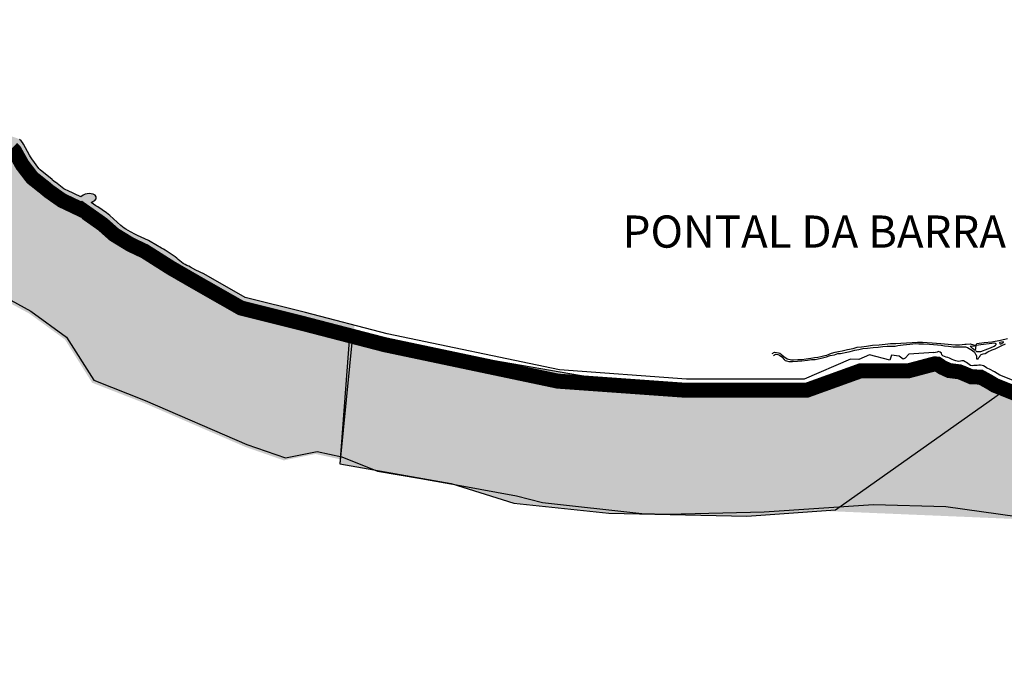
# Model space of a CAD drawing. Units: millimetres. Extents: x -47627 to 1932594, y -18725 to 20311.
# Drawn here: x 23830 to 26194, y 779 to 2336 of the extents above; entities that cross this region are included whole.
import ezdxf

# ---------------------------------------------------------------- set-up
doc = ezdxf.new("R2010")
doc.units = ezdxf.units.MM
doc.linetypes.add('DASHDOTX2', pattern=[2, 1, -0.5, 0, -0.5])
for name, color, linetype in [('AGUAS', 141, 'Continuous'), ('LIMITEURB', 7, 'DASHDOTX2'), ('LOCALIDADES', 250, 'Continuous'), ('RESERVATORIO', 141, 'Continuous'), ('RUAS', 253, 'Continuous')]:
    doc.layers.add(name, color=color, linetype=linetype)
doc.styles.add('SANSSERIFBOLD', font='sasb____.pfb')

msp = doc.modelspace()

# ---------------------------------------------------------------- hatches: boundary and pattern name
at = {"layer": 'RESERVATORIO', "lineweight": 0}
h = msp.add_hatch(color=104, dxfattribs=at)
h.set_gradient(color1=(180, 235, 249), rotation=180, centered=1, one_color=1, tint=1, name='SPHERICAL')
edge = h.paths.add_edge_path()
edge.add_arc((34029.03628663433, 11512.46884843243), 4.000000000093772, -85.46017463786598, 85.67896699920527, ccw=False)
edge.add_line((34029.35289470514, 11508.48139820342), (33102.76585856529, 11434.90933560209))
edge.add_line((33102.76585856529, 11434.90933560209), (32860.18054314156, 11453.00870640205))
edge.add_line((32860.18054314156, 11453.00870640205), (32743.46575014678, 11306.00051639044))
edge.add_line((32743.46575014678, 11306.00051639044), (32622.94760924514, 11162.16650287622))
edge.add_line((32622.94760924514, 11162.16650287622), (32601.42227978073, 11044.70377783385))
edge.add_line((32601.42227978073, 11044.70377783385), (32433.94426679117, 11002.44561511372))
edge.add_line((32433.94426679117, 11002.44561511372), (32326.41215777002, 10800.02962748056))
edge.add_line((32326.41215777002, 10800.02962748056), (32227.0308585653, 10733.91433560197))
edge.add_line((32227.0308585653, 10733.91433560197), (32131.58085856528, 10662.01433560253))
edge.add_line((32131.58085856528, 10662.01433560253), (32010.45585856529, 10566.28433560209))
edge.add_line((32010.45585856529, 10566.28433560209), (31910.35585856531, 10496.89933560231))
edge.add_line((31910.35585856531, 10496.89933560231), (31745.00585856527, 10389.46933560168))
edge.add_line((31745.00585856527, 10389.46933560168), (31668.71585856529, 10343.57933560201))
edge.add_line((31668.71585856529, 10343.57933560201), (31603.6558585653, 10302.36933560205))
edge.add_line((31603.6558585653, 10302.36933560205), (31478.67585856531, 10222.5993356025))
edge.add_line((31478.67585856531, 10222.5993356025), (31368.83085856534, 10153.37933560183))
edge.add_line((31368.83085856534, 10153.37933560183), (31232.99585856532, 10059.7093356019))
edge.add_line((31232.99585856532, 10059.7093356019), (31141.30585856527, 9972.96815913172))
edge.add_line((31141.30585856527, 9972.96815913172), (30643.39585856529, 9712.949335602128))
edge.add_line((30643.39585856529, 9712.949335602128), (30376.35585856531, 9558.949335602128))
edge.add_line((30376.35585856531, 9558.949335602128), (30182.70585856529, 9431.109335602276))
edge.add_line((30182.70585856529, 9431.109335602276), (30010.2158585653, 9316.06933560224))
edge.add_line((30010.2158585653, 9316.06933560224), (29756.50085856527, 9157.87933560183))
edge.add_line((29756.50085856527, 9157.87933560183), (29580.9058585653, 9065.259335602648))
edge.add_line((29580.9058585653, 9065.259335602648), (29371.94085856533, 8955.399335602313))
edge.add_line((29371.94085856533, 8955.399335602313), (29232.85585856531, 8872.68933560235))
edge.add_line((29232.85585856531, 8872.68933560235), (29065.43585856533, 8768.089335602723))
edge.add_line((29065.43585856533, 8768.089335602723), (29000.62585856527, 8728.374335601939))
edge.add_line((29000.62585856527, 8728.374335601939), (28862.31085856532, 8638.09433560168))
edge.add_line((28862.31085856532, 8638.09433560168), (28798.38585856528, 8597.99933560194))
edge.add_line((28798.38585856528, 8597.99933560194), (28732.4058585653, 8524.844335601678))
edge.add_line((28732.4058585653, 8524.844335601678), (28678.24633276305, 8490.09197321815))
edge.add_line((28678.24633276305, 8490.09197321815), (28542.30585856532, 8332.90933560209))
edge.add_line((28542.30585856532, 8332.90933560209), (28380.14040972973, 8092.783734340235))
edge.add_line((28380.14040972973, 8092.783734340235), (28228.47065154801, 7911.047435713946))
edge.add_line((28228.47065154801, 7911.047435713946), (28013.98989674932, 7653.205895243227))
edge.add_line((28013.98989674932, 7653.205895243227), (27839.99580689287, 7476.670821183376))
edge.add_line((27839.99580689287, 7476.670821183376), (27747.7583381593, 7378.719970201156))
edge.add_line((27747.7583381593, 7378.719970201156), (27639.8665170921, 7345.223760146662))
edge.add_line((27639.8665170921, 7345.223760146662), (27571.23641887238, 7294.484241805985))
edge.add_line((27571.23641887238, 7294.484241805985), (27434.83262213768, 7131.403402014651))
edge.add_line((27434.83262213768, 7131.403402014651), (27366.37618798117, 7037.367784977907))
edge.add_line((27366.37618798117, 7037.367784977907), (27301.94983738294, 6950.449064376779))
edge.add_line((27301.94983738294, 6950.449064376779), (27256.97366222995, 6884.681570468486))
edge.add_line((27256.97366222995, 6884.681570468486), (27204.13733869029, 6811.852163027054))
edge.add_line((27204.13733869029, 6811.852163027054), (27138.47809090948, 6719.809733773596))
edge.add_line((27138.47809090948, 6719.809733773596), (27055.6388230123, 6611.718032120741))
edge.add_line((27055.6388230123, 6611.718032120741), (26985.00871035788, 6525.336126825786))
edge.add_line((26985.00871035788, 6525.336126825786), (26932.94545048656, 6465.075937558911))
edge.add_line((26932.94545048656, 6465.075937558911), (26841.32491178729, 6375.747704202324))
edge.add_line((26841.32491178729, 6375.747704202324), (26751.07485170558, 6277.72805797869))
edge.add_line((26751.07485170558, 6277.72805797869), (26614.60199086589, 6158.54966143427))
edge.add_line((26614.60199086589, 6158.54966143427), (26516.76897701837, 6074.454370426028))
edge.add_line((26516.76897701837, 6074.454370426028), (26406.89063581283, 5968.114259543843))
edge.add_line((26406.89063581283, 5968.114259543843), (26203.16755288339, 5734.161329364418))
edge.add_line((26203.16755288339, 5734.161329364418), (26059.63098024874, 5537.264598012916))
edge.add_line((26059.63098024874, 5537.264598012916), (25961.99918135506, 5406.465303968652))
edge.add_line((25961.99918135506, 5406.465303968652), (25873.20110104303, 5210.155167412027))
edge.add_line((25873.20110104303, 5210.155167412027), (25806.11597368383, 4988.883113052711))
edge.add_line((25806.11597368383, 4988.883113052711), (25793.08696779841, 4866.235091633178))
edge.add_line((25793.08696779841, 4866.235091633178), (25778.12947834638, 4756.130580222248))
edge.add_line((25778.12947834638, 4756.130580222248), (25769.27828750207, 4655.505469028852))
edge.add_line((25769.27828750207, 4655.505469028852), (25760.62311011343, 4561.612267326578))
edge.add_line((25760.62311011343, 4561.612267326578), (25760.38002073189, 4187.355399269625))
edge.add_line((25760.38002073189, 4187.355399269625), (25770.54057794606, 4018.863079815186))
edge.add_line((25770.54057794606, 4018.863079815186), (25793.79372233275, 3823.295374901049))
edge.add_line((25793.79372233275, 3823.295374901049), (25815.01101192163, 3685.912214119934))
edge.add_line((25815.01101192163, 3685.912214119934), (25867.08957668691, 3425.188581011273))
edge.add_line((25867.08957668691, 3425.188581011273), (25934.62463742221, 3174.688268503189))
edge.add_line((25934.62463742221, 3174.688268503189), (26036.94985065045, 2869.340055819615))
edge.add_line((26036.94985065045, 2869.340055819615), (26138.85282203206, 2598.886055015974))
edge.add_line((26138.85282203206, 2598.886055015974), (26232.48411845486, 2387.539983103998))
edge.add_line((26232.48411845486, 2387.539983103998), (26368.84154770133, 2120.696966962904))
edge.add_line((26368.84154770133, 2120.696966962904), (26485.10931407585, 1904.575676755063))
edge.add_line((26485.10931407585, 1904.575676755063), (26495.3893132442, 1877.333634028226))
edge.add_line((26495.3893132442, 1877.333634028226), (26494.87678011984, 1817.830392656862))
edge.add_line((26494.87678011984, 1817.830392656862), (26491.71999851865, 1765.578565333984))
edge.add_line((26491.71999851865, 1765.578565333984), (26479.98167824413, 1715.273494139328))
edge.add_line((26479.98167824413, 1715.273494139328), (26458.35440540937, 1692.111254022471))
edge.add_line((26458.35440540937, 1692.111254022471), (26420.56801508047, 1657.522184146582))
edge.add_line((26420.56801508047, 1657.522184146582), (26386.80113566714, 1629.028904707185))
edge.add_line((26386.80113566714, 1629.028904707185), (26369.6812131161, 1607.834557461567))
edge.add_line((26369.6812131161, 1607.834557461567), (26351.98899268551, 1585.262330655954))
edge.add_line((26351.98899268551, 1585.262330655954), (26340.29764186352, 1565.585944413222))
edge.add_line((26340.29764186352, 1565.585944413222), (26330.64958133124, 1543.191210911624))
edge.add_line((26330.64958133124, 1543.191210911624), (26303.75173830002, 1469.545482132598))
edge.add_line((26303.75173830002, 1469.545482132598), (26288.49862382602, 1456.480219353936))
edge.add_line((26288.49862382602, 1456.480219353936), (26246.81023376802, 1437.545840346269))
edge.add_line((26246.81023376802, 1437.545840346269), (26194.25373493368, 1442.112892087563))
edge.add_line((26194.25373493368, 1442.112892087563), (25745.25353837287, 1157.684798958726))
edge.add_line((25745.25353837287, 1157.684798958726), (26221.64460523165, 1137.641489855959))
edge.add_line((26221.64460523165, 1137.641489855959), (26542.53355728684, 1127.927366866744))
edge.add_line((26542.53355728684, 1127.927366866744), (26689.28781930759, 1016.248000761508))
edge.add_line((26689.28781930759, 1016.248000761508), (26799.24243836518, 779.2611432746197))
edge.add_line((26799.24243836518, 779.2611432746197), (27299.01585667517, 843.6841357015218))
edge.add_line((27299.01585667517, 843.6841357015218), (27708.76810526784, 856.8869864922162))
edge.add_line((27708.76810526784, 856.8869864922162), (27920.2725282305, 922.8858345542247))
edge.add_line((27920.2725282305, 922.8858345542247), (27920.2725282305, 962.4789810348448))
edge.add_line((27920.2725282305, 962.4789810348448), (28052.45883775438, 988.8846826162334))
edge.add_line((28052.45883775438, 988.8846826162334), (28065.6837964424, 1147.272674430176))
edge.add_line((28065.6837964424, 1147.272674430176), (28197.87010595883, 1398.065215889379))
edge.add_line((28197.87010595883, 1398.065215889379), (28356.47469419177, 1490.45435963945))
edge.add_line((28356.47469419177, 1490.45435963945), (28343.28137417074, 1820.433194058031))
edge.add_line((28343.28137417074, 1820.433194058031), (28409.37452892895, 2005.226887455225))
edge.add_line((28409.37452892895, 2005.226887455225), (28528.33587976481, 2124.021732788548))
edge.add_line((28528.33587976481, 2124.021732788548), (28911.66984964843, 2229.613727331176))
edge.add_line((28911.66984964843, 2229.613727331176), (28898.44489096786, 2572.810818433776))
edge.add_line((28898.44489096786, 2572.810818433776), (28660.52218928869, 2836.790804788485))
edge.add_line((28660.52218928869, 2836.790804788485), (28581.20407584246, 3034.787348976374))
edge.add_line((28581.20407584246, 3034.787348976374), (28753.03362276341, 3430.765031456962))
edge.add_line((28753.03362276341, 3430.765031456962), (29295.00381953205, 3945.537559270873))
edge.add_line((29295.00381953205, 3945.537559270873), (29295.00381953205, 4235.923247208833))
edge.add_line((29295.00381953205, 4235.923247208833), (29308.22877822008, 4407.514089815332))
edge.add_line((29308.22877822008, 4407.514089815332), (29770.84922289039, 4447.122642187416))
edge.add_line((29770.84922289039, 4447.122642187416), (29362.23596595164, 4920.961710780874))
edge.add_line((29362.23596595164, 4920.961710780874), (29481.1973167875, 5026.553705323502))
edge.add_line((29481.1973167875, 5026.553705323502), (29890.98120403971, 5462.124534284711))
edge.add_line((29890.98120403971, 5462.124534284711), (30076.03570964123, 6201.299307867899))
edge.add_line((30076.03570964123, 6201.299307867899), (30522.67863245989, 6401.129153391361))
edge.add_line((30522.67863245989, 6401.129153391361), (31280.74085748132, 6425.547494702056))
edge.add_line((31280.74085748132, 6425.547494702056), (31403.02426732267, 6694.149249129011))
edge.add_line((31403.02426732267, 6694.149249129011), (31892.09462936159, 6694.149249129011))
edge.add_line((31892.09462936159, 6694.149249129011), (32747.98358225758, 6620.894225195065))
edge.add_line((32747.98358225758, 6620.894225195065), (33188.17221901502, 7182.53148125486))
edge.add_line((33188.17221901502, 7182.53148125486), (34019.60448994423, 7036.021433385103))
edge.add_line((34019.60448994423, 7036.021433385103), (34264.13967095997, 7622.06162486413))
edge.add_line((34264.13967095997, 7622.06162486413), (34533.16317260946, 7866.260443873717))
edge.add_line((34533.16317260946, 7866.260443873717), (34528.68689636212, 11480.23658156396))
edge.add_line((34528.68689636212, 11480.23658156396), (34029.33766576857, 11516.45747860057))
at = {"layer": 'RESERVATORIO', "true_color": 0xccf2ff}
h = msp.add_hatch(color=254, dxfattribs=at)
h.paths.add_polyline_path([(24630.07618398866, 1596.686192011475), (24512.60369371902, 1627.142022908679), (24367.52114982391, 1663.412658906556), (24267.86586780957, 1720.160332912594), (24248.87086781347, 1729.305332908421), (24236.55086782092, 1735.945332909949), (24232.09086777346, 1738.19533291088), (24224.1875484169, 1742.067783404156), (24216.91506596142, 1746.513024448432), (24210.87086781091, 1751.265332913972), (24207.01086781966, 1754.445332918331), (24203.07086783467, 1757.515332893483), (24199.23086781567, 1760.725332910209), (24175.4008678259, 1776.695332906223), (24171.09086782346, 1779.235332917437), (24166.82086778298, 1781.845332920566), (24139.61086779699, 1797.795332908645), (24135.16086780781, 1800.075332904249), (24105.61663168692, 1813.861887882478), (24092.37086782133, 1821.195332906223), (24078.58901062486, 1828.828923420995), (24071.53378741839, 1833.933072560481), (24042.22086776374, 1860.085332948729), (24038.4608678217, 1863.375332903131), (24034.58086782246, 1866.535332904212), (24013.49086799752, 1880.885333093829), (24009.3608677758, 1883.705332918107), (23997.64086782059, 1891.435332906447), (24002.16086782195, 1893.565332906335), (24006.48086782202, 1896.085332905888), (24009.66086782119, 1899.945332906223), (24010.03086782142, 1904.935332907378), (24007.37086782255, 1909.165332905963), (24002.80086781736, 1911.185332907378), (23997.91086781863, 1912.205332906931), (23992.93086781649, 1912.655332907117), (23987.93086781335, 1912.345332907527), (23983.08086782409, 1911.145332904547), (23978.46086782054, 1909.235332906261), (23972.96086782107, 1904.765332907453), (23941.30086779181, 1919.805332923322), (23936.84086781461, 1922.055332938224), (23932.34086782217, 1924.235332908123), (23908.9452577483, 1942.90537806788), (23904.56086782884, 1946.775332891396), (23875.73086780717, 1969.605332875639), (23871.84086782148, 1972.755332907676), (23853.91787315748, 1998.268989977441), (23850.11086785013, 2005.115332775764), (23844.15784581646, 2015.883541638977), (23808.99707915768, 1654.650059334017), (23853.33617940563, 1630.646326120026), (23938.88938450261, 1568.256622578032), (24004.09631041979, 1464.645073913052), (24127.73802613438, 1416.410122712157), (24371.85935895954, 1310.577758121319), (24463.98055576481, 1278.367889292552), (24540.3615859421, 1293.722334845937), (24597.69456482452, 1281.332540016636)])
h.paths.add_polyline_path([(23844.15784582013, 2015.883541677162), (23835.67086782074, 2031.235332909055), (23832.95086782158, 2035.435332907379), (23829.78086782066, 2039.29533290492), (23825.78086782486, 2042.305332894452), (23821.62086782377, 2045.065332907267), (23813.98086781759, 2047.705332897618), (23806.24086781719, 2050.155332906186), (23801.32086782204, 2051.055332906559), (23796.3408678213, 2051.515332900002), (23791.36086791544, 2051.915332906894), (23786.37086765963, 2052.305332927048), (23781.39086782135, 2052.685332904585), (23776.40086793073, 2053.065332897953), (23767.28003079258, 2053.650236286237), (23762.26086782134, 2056.845332907528), (23758.04086773674, 2059.535332999207), (23753.81086780195, 2062.205332908794), (23749.48086777108, 2064.705332888305), (23745.13086780085, 2067.165332912482), (23740.72086781345, 2069.515332904659), (23734.37163261383, 2072.187245321475), (23726.96086782019, 2075.495332906037), (23706.86086781661, 2093.425332918778), (23703.22086781531, 2096.855332928724), (23699.51086778077, 2100.20533294139), (23695.87086781731, 2103.635332907565), (23668.45086782525, 2116.765332904659), (23663.71086783282, 2118.355332905441), (23656.35123839235, 2120.286475337125), (23646.84627152851, 2123.589048568174), (23640.17086780421, 2126.655332907118), (23635.58086773753, 2128.625332911513), (23630.9708678202, 2130.565332907266), (23626.90086779883, 2133.465332934648), (23622.85086783813, 2136.405332910843), (23618.67086782708, 2139.135332896389), (23614.64086777263, 2142.09533290194), (23588.09086782526, 2161.125332901269), (23583.93086781015, 2163.905332889422), (23579.70086751599, 2166.57533281298), (23575.47086782911, 2169.235332910917), (23571.10086781532, 2171.675332904808), (23565.40749579476, 2174.433455353617), (23537.36086780764, 2191.385332924328), (23533.01086782222, 2193.845332914978), (23528.51086782321, 2196.015332907453), (23523.76086777315, 2197.585332907751), (23495.60255065997, 2206.378631950371), (23485.16562299826, 2210.198103352464), (23457.77955076663, 2223.050290154308), (23450.64086785948, 2227.045332893744), (23446.21086782106, 2229.37533289475), (23423.22086778009, 2242.765332876719), (23417.41018481547, 2246.064732243322), (23410.5308678273, 2250.745332899518), (23386.83086785045, 2264.825332838125), (23379.37008775666, 2269.187552378527), (23374.03086785198, 2272.645332890578), (23349.01218616124, 2288.512702766821), (23342.70086781122, 2292.575332880966), (23320.73086782394, 2307.105332902647), (23316.45086782292, 2309.69533290343), (23312.09086782532, 2312.145332908272), (23298.71899728396, 2322.141043225318), (23264.14939861838, 1965.338171539842), (23297.15407733555, 1932.366856906577), (23352.99646739371, 1885.914374461412), (23384.05646740092, 1869.244374465212), (23437.29788506654, 1846.559158291682), (23521.69962896343, 1782.492825983107), (23719.46334763506, 1703.120682171561), (23808.99707915774, 1654.650059334948)])
at = {"layer": 'RESERVATORIO'}
h = msp.add_hatch(color=256, dxfattribs=at)
h.paths.add_polyline_path([(24633.93607017153, 1602.725102145239), (24516.4635799019, 1633.180933042444), (24371.38103600679, 1669.45156904032), (24271.72575399245, 1726.199243046358), (24252.73075399635, 1735.344243042186), (24240.4107540038, 1741.984243043713), (24235.95075395633, 1744.234243044644), (24228.04743459978, 1748.10669353792), (24220.77495214431, 1752.551934582196), (24214.73075399379, 1757.304243047736), (24210.87075400254, 1760.484243052095), (24206.93075401755, 1763.554243027247), (24203.09075399855, 1766.764243043974), (24179.26075400878, 1782.734243039987), (24174.95075400633, 1785.274243051201), (24170.68075396586, 1787.88424305433), (24143.47075397987, 1803.834243042409), (24139.02075399068, 1806.114243038013), (24109.4765178698, 1819.900798016242), (24096.23075400421, 1827.234243039988), (24082.44889680774, 1834.867833554759), (24075.39367360127, 1839.971982694245), (24046.08075394662, 1866.124243082493), (24042.32075400459, 1869.414243036895), (24038.44075400534, 1872.574243037976), (24017.3507541804, 1886.924243227593), (24013.22075395868, 1889.744243051871), (24001.50075400347, 1897.474243040211), (24006.02075400483, 1899.604243040099), (24010.34075400489, 1902.124243039652), (24013.52075400407, 1905.984243039987), (24013.8907540043, 1910.974243041142), (24011.23075400543, 1915.204243039727), (24006.66075400025, 1917.224243041142), (24001.77075400151, 1918.244243040695), (23996.79075399938, 1918.694243040881), (23991.79075399623, 1918.384243041291), (23986.94075400697, 1917.184243038311), (23982.32075400342, 1915.274243040025), (23976.82075400394, 1910.804243041217), (23945.16075397469, 1925.844243057087), (23940.70075399749, 1928.094243071988), (23936.20075400506, 1930.274243041887), (23912.80514393118, 1948.944288201644), (23908.42075401172, 1952.814243025161), (23879.59075399005, 1975.644243009403), (23875.70075400436, 1978.79424304144), (23857.77775934036, 2004.307900111205), (23853.97075403302, 2011.154242909528), (23848.01773199934, 2021.922451772741), (23812.85696534056, 1660.688969467781), (23857.19606558851, 1636.68523625379), (23942.74927068548, 1574.295532711796), (24007.95619660267, 1470.683984046816), (24131.59791231726, 1422.449032845921), (24375.71924514242, 1316.616668255083), (24467.84044194769, 1284.406799426317), (24544.22147212498, 1299.761244979701), (24601.5544510074, 1287.3714501504)])
h.paths.add_polyline_path([(23848.01773200301, 2021.922451810926), (23839.53075400361, 2037.274243042819), (23836.81075400446, 2041.474243041143), (23833.64075400355, 2045.334243038684), (23829.64075400773, 2048.344243028216), (23825.48075400666, 2051.104243041031), (23817.84075400047, 2053.744243031383), (23810.10075400007, 2056.19424303995), (23805.18075400492, 2057.094243040323), (23800.20075400418, 2057.554243033766), (23795.22075409832, 2057.954243040658), (23790.23075384251, 2058.344243060812), (23785.25075400424, 2058.724243038349), (23780.26075411361, 2059.104243031717), (23771.13991697546, 2059.689146420002), (23766.12075400422, 2062.884243041292), (23761.90075391962, 2065.574243132971), (23757.67075398483, 2068.244243042558), (23753.34075395396, 2070.744243022069), (23748.99075398373, 2073.204243046246), (23744.58075399633, 2075.554243038423), (23738.2315187967, 2078.226155455239), (23730.82075400307, 2081.534243039802), (23710.72075399949, 2099.464243052542), (23707.08075399819, 2102.894243062488), (23703.37075396365, 2106.244243075154), (23699.73075400019, 2109.674243041329), (23672.31075400813, 2122.804243038423), (23667.5707540157, 2124.394243039205), (23660.21112457523, 2126.325385470889), (23650.70615771139, 2129.627958701938), (23644.03075398708, 2132.694243040882), (23639.44075392041, 2134.664243045278), (23634.83075400308, 2136.604243041031), (23630.76075398171, 2139.504243068412), (23626.71075402101, 2142.444243044607), (23622.53075400996, 2145.174243030153), (23618.50075395551, 2148.134243035704), (23591.95075400814, 2167.164243035033), (23587.79075399303, 2169.944243023187), (23583.56075369887, 2172.614242946744), (23579.33075401199, 2175.274243044682), (23574.96075399819, 2177.714243038572), (23569.26738197764, 2180.472365487382), (23541.22075399052, 2197.424243058093), (23536.8707540051, 2199.884243048742), (23532.37075400609, 2202.054243041217), (23527.62075395603, 2203.624243041515), (23499.46243684285, 2212.417542084135), (23489.02550918114, 2216.237013486229), (23461.63943694951, 2229.089200288072), (23454.50075404235, 2233.084243027508), (23450.07075400395, 2235.414243028514), (23427.08075396298, 2248.804243010483), (23421.27007099835, 2252.103642377086), (23414.39075401018, 2256.784243033282), (23390.69075403334, 2270.864242971889), (23383.22997393954, 2275.226462512291), (23377.89075403486, 2278.684243024342), (23352.87207234412, 2294.551612900585), (23346.5607539941, 2298.61424301473), (23324.59075400681, 2313.144243036411), (23320.3107540058, 2315.734243037194), (23315.9507540082, 2318.184243042037), (23302.57888346684, 2328.179953359082), (23268.00928480126, 1971.377081673607), (23301.01396351843, 1938.405767040342), (23356.85635357659, 1891.953284595176), (23387.9163535838, 1875.283284598976), (23441.15777124942, 1852.598068425446), (23525.55951514631, 1788.531736116871), (23723.32323381794, 1709.159592305325), (23812.85696534062, 1660.688969468712)])
at = {"layer": 'RESERVATORIO', "linetype": 'Continuous'}
h = msp.add_hatch(color=141, dxfattribs=at)
h.set_gradient(color1=(127, 223, 255), color2=(164, 234, 244), tint=1)
h.paths.add_polyline_path([(24598.18648453505, 1270.115866456195), (24866.1785004104, 1222.879381211489), (25015.93863124325, 1175.642779310248), (25244.52001877112, 1152.024595015697), (25575.56895437325, 1144.151828032001), (25788.38621900586, 1159.897361999392), (26190.37424281891, 1443.316390126027), (26056.37823488127, 1498.425642354428), (25953.91068680695, 1490.552875370733), (25851.44313873269, 1490.552875370733), (25733.21146776323, 1443.316390126027), (25354.86973532947, 1451.189157109722), (24621.83277591434, 1577.153195533916)])

# ---------------------------------------------------------------- linework, layer by layer
at = {"layer": 'AGUAS'}
for p, q in [((23723.32323382585, 1709.159592301599, 1.08), (23857.19606558309, 1636.685236258446)), ((23857.19606558309, 1636.685236258446), (23942.74927068711, 1574.295532711796)), ((23942.74927068711, 1574.295532711796), (23942.74927068711, 1574.295532711796)), ((23942.74927068711, 1574.295532711796), (23942.74927068711, 1574.295532711796)), ((23942.74927068711, 1574.295532711796), (24007.95619660203, 1470.683984045885, 1.08)), ((24007.95619660203, 1470.683984045885, 1.08), (24131.59791229753, 1422.449032853372)), ((24131.59791229753, 1422.449032853372), (24375.71924512612, 1316.616668255083)), ((24375.71924512612, 1316.616668255083), (24467.8404419481, 1284.406799426317)), ((24467.8404419481, 1284.406799426317), (24544.22147212579, 1299.761244980633, -0.43)), ((24544.22147212579, 1299.761244980633, -0.43), (24603.59147212579, 1286.931244980558, -0.43)), ((24603.59147212579, 1286.931244980558, -0.43), (24688.93147557118, 1252.196930596619)), ((24688.93147557118, 1252.196930596619), (24793.06654001569, 1234.582889786004, -0.43)), ((24793.06654001569, 1234.582889786004, -0.43), (24887.35654001567, 1218.00288978593, -0.43)), ((24887.35654001567, 1218.00288978593, -0.43), (25022.67613633541, 1193.111155473641, -0.43)), ((25022.67613633541, 1193.111155473641, -0.43), (25084.8461363354, 1177.571155474536, -0.43)), ((25084.8461363354, 1177.571155474536, -0.43), (25323.45404358685, 1150.593080765582, -0.43)), ((25616.84942836105, 1154.749362475253, -0.43), (25879.4473214426, 1172.487564092516, -0.43)), ((25879.4473214426, 1172.487564092516, -0.43), (26053.56068800605, 1168.013207566939)), ((26053.56068800605, 1168.013207566939), (26224.53944176057, 1143.575154181584)), ((25323.45404358685, 1150.593080765582, -0.43), (25385.10404358682, 1149.563080765321, -0.43)), ((25385.10404358682, 1149.563080765321, -0.43), (25616.84942836105, 1154.749362475253, -0.43))]:
    msp.add_line(p, q, dxfattribs=at)
for points in [[(23908.42075400421, 1952.814243040062), (23879.5907540042, 1975.644243041068), (23875.70075400424, 1978.794243040509), (23859.03075400414, 2002.524243040025), (23856.40075400413, 2006.784243039801), (23853.9707540042, 2011.154243038982), (23839.5307540042, 2037.274243039094), (23836.81075400422, 2041.474243040211), (23833.64075400424, 2045.334243038684), (23829.64075400424, 2048.34424303846)], [(23908.42075400421, 1952.814243040062), (23912.17075400415, 1949.504243041403)], [(23912.17075400415, 1949.504243041403), (23916.05075400422, 1946.354243040099)], [(26225.55075400416, 1465.774243040025), (26183.15075400413, 1482.714243040434), (26170.28075400414, 1490.564243039131), (26157.9507540043, 1497.184243040174), (26154.40075400419, 1499.024243040025), (26150.81075400423, 1500.784243039801), (26147.37075400416, 1502.824243038907), (26144.00075400424, 1504.974243040211), (26140.23075400421, 1506.334243038684), (26136.31075400423, 1507.084243039615), (26132.31075400411, 1507.144243040136), (26128.37075400416, 1506.404243039913), (26127.80075400422, 1506.374243038721), (26122.33075400424, 1505.984243040919), (26120.4007540042, 1505.814243040062), (26116.41075400414, 1505.594243040323), (26112.4107540042, 1505.804243040286), (26109.34075400419, 1508.364243039876), (26106.20075400424, 1510.844243040323), (26103.00075400424, 1513.244243038833), (26099.46075400419, 1515.104243040099), (26096.04075400415, 1517.174243041329), (26092.04075400415, 1517.41424303969), (26088.18075400422, 1516.364243039876), (26084.19075400423, 1516.084243039615), (26080.2207540042, 1516.534243039801), (26077.14075400424, 1517.474243040211), (26072.48075400415, 1518.554243041217), (26068.85075400421, 1520.244243039764), (26065.26075400424, 1521.994243039764), (26061.7007540043, 1523.824243039839), (26057.96075400413, 1525.244243039764), (26054.15075400419, 1526.474243038348), (26050.38075400423, 1527.794243040509), (26046.08075400424, 1529.654243039913), (26043.48075400421, 1531.804243040286), (26042.74075400422, 1535.734243039988), (26039.69075400423, 1538.324243038907), (26035.98075400415, 1539.814243040062), (26032.27075400413, 1538.31424303913), (26028.48075400421, 1537.03424303887), (26024.48075400421, 1536.814243040062), (26024.48575400421, 1537.00924304036), (25964.65362600417, 1533.02303904017), (25955.41978600423, 1523.789200038663), (25950.80286700424, 1521.480740041486), (25941.56902800419, 1528.406119041159), (25923.1013490042, 1530.714579040199), (25918.48442900414, 1519.172280040584), (25870.02075400413, 1531.594243040323), (25844.48075400421, 1520.874243038721), (25824.39075400424, 1521.489243038944), (25713.39457400422, 1473.590133041158), (25430.4836120042, 1473.590133041158), (25125.81026800419, 1495.352515039049), (24712.32501600421, 1582.402042038753), (24516.46358000423, 1633.180933041512), (24371.38103600423, 1669.45156904032), (24271.72575400415, 1726.199243039839), (24252.73075400421, 1735.344243040323), (24240.4107540042, 1741.984243040919), (24235.95075400424, 1744.234243039987), (24231.46075400419, 1746.434243040174), (24227.02075400419, 1748.734243039988), (24222.75075400424, 1751.344243041254), (24218.6607540042, 1754.214243040435), (24214.73075400421, 1757.304243040286), (24210.87075400422, 1760.484243039988), (24206.93075400422, 1763.554243040285), (24203.09075400414, 1766.764243040248), (24179.26075400424, 1782.734243039987), (24174.95075400424, 1785.274243040024), (24170.68075400422, 1787.884243041292), (24143.4707540042, 1803.834243039615), (24139.02075400419, 1806.114243039876), (24112.94075400423, 1818.284243039801), (24108.44075400423, 1820.474243040211), (24096.23075400421, 1827.234243039988), (24084.91075400414, 1833.504243040472), (24080.67075400421, 1836.154243039913), (24076.62075400422, 1839.084243038684), (24072.79075400421, 1842.294243040509), (24046.08075400425, 1866.124243038721), (24042.32075400424, 1869.414243038758), (24038.44075400423, 1872.574243039839), (24017.3507540042, 1886.924243041329), (24013.2207540042, 1889.744243039764), (24001.50075400424, 1897.474243040211), (24006.02075400419, 1899.604243040099), (24010.3407540042, 1902.124243039652), (24013.52075400413, 1905.984243039987), (24013.89075400424, 1910.974243040211), (24011.23075400415, 1915.204243039727), (24006.6607540042, 1917.224243040211), (24001.77075400419, 1918.244243039764), (23996.79075400415, 1918.69424303995), (23991.79075400415, 1918.384243041291), (23986.94075400412, 1917.184243040174), (23982.32075400424, 1915.274243040956), (23976.82075400424, 1910.804243040286), (23945.1607540042, 1925.844243040323), (23940.7007540043, 1928.094243040323), (23936.2007540043, 1930.274243040025), (23916.05075400422, 1946.354243040099)]]:
    msp.add_lwpolyline(points, dxfattribs=at)
at = {"layer": 'AGUAS', "color": 141, "linetype": 'Continuous'}
msp.add_lwpolyline([(24629.71494439844, 1585.025962517611), (24598.18648453505, 1270.115866456195), (24866.1785004104, 1222.879381211489), (25015.93863124325, 1175.642779310248), (25244.52001877112, 1152.024595015697), (25575.56895437325, 1144.151828032001), (25788.38621900586, 1159.897361999392), (26190.37424281891, 1443.316390126027), (26056.37823488127, 1498.425642354428), (25953.91068680695, 1490.552875370733), (25851.44313873269, 1490.552875370733), (25733.21146776323, 1443.316390126027), (25354.86973532947, 1451.189157109722), (24621.83277591434, 1577.153195533916), (24598.18648453505, 1270.115866456195)], dxfattribs=at)
at = {"layer": 'LIMITEURB', "linetype": 'Continuous', "const_width": 36}
msp.add_lwpolyline([(26223.26979471307, 1437.61038844382), (26171.02734821214, 1458.482724382556), (26156.75308031269, 1467.189251421965), (26136.63733228535, 1478.219233502648), (26114.4187600548, 1479.010064037531), (26092.89449534868, 1488.201172468267), (26085.50948077207, 1491.010981848478), (26061.40613982268, 1493.952441739864), (26044.56661341858, 1501.684088389404), (26033.24378621328, 1509.488060622491), (26027.33690218697, 1510.026556359618), (26026.3315522034, 1510.020265058629), (25963.05017905205, 1493.235828137971), (25963.05017905205, 1493.235828137971), (25963.05017905205, 1493.235828137971), (25963.05017905205, 1493.235828137971), (25849.51977349445, 1493.707339324071), (25849.51977349445, 1493.707339324071), (25849.51977349445, 1493.707339324071), (25718.97176716849, 1446.590133042089), (25429.52055308555, 1446.590133041158), (25122.04988192645, 1468.552324125558), (24706.15259543975, 1556.109647860765), (24509.80123406148, 1607.015556553393), (24361.23917637923, 1644.156070973739), (24258.24048849894, 1702.808056360125), (24192.94721325149, 1740.450317288764), (24130.39503423235, 1780.154095589198), (24095.56474911684, 1796.699226743556), (24056.62634883984, 1820.531930645942), (24029.27162177162, 1844.937140152804), (23979.02192839276, 1880.274239471196), (23978.65344329999, 1880.041933651096), (23931.49361702247, 1902.445085490137), (23899.51942001022, 1924.973109560102), (23891.31201225327, 1931.921976416386), (23860.18998905475, 1956.566991664484), (23836.42164891958, 1987.641553082518), (23817.85961495381, 2020.720049505137), (23811.02421980549, 2027.448413556456)], dxfattribs=at)
at = {"layer": 'RUAS'}
for points in [[(25636.14075400424, 1534.564243040062), (25642.17075400427, 1538.164243039689), (25651.63075400423, 1536.924243040397), (25654.59075400426, 1535.494243039764), (25659.01075400424, 1532.264243040248), (25664.44075400423, 1527.594243040323), (25668.91075400426, 1524.324243039838), (25672.38075400423, 1521.844243040323), (25682.60075400426, 1520.064243040062), (25687.45075400424, 1519.894243040137), (25697.65075400425, 1520.314243040062), (25707.26075400424, 1520.584243040546), (25717.75075400424, 1522.254243040472), (25729.25075400424, 1523.984243039987), (25737.99075400428, 1524.94424303995), (25746.29075400427, 1525.754243040472), (25753.13075400423, 1527.754243040472), (25762.77075400425, 1530.374243040584), (25767.57075400423, 1531.064243040062), (25778.60075400427, 1535.594243040323), (25787.79075400427, 1538.414243039689), (25795.23075400427, 1539.614243039876), (25804.73075400427, 1541.684243040174), (25817.17075400427, 1544.174243040397), (25830.56075400423, 1547.164243039689), (25840.40075400425, 1549.784243039801), (25851.09075400426, 1550.964243040434), (25862.69075400423, 1552.744243039764), (25877.28075400426, 1554.594243040323), (25893.13075400423, 1555.854243040099), (25907.38075400423, 1557.104243040099), (25920.33075400424, 1558.654243039913), (25933.28075400425, 1559.19424303995), (25944.99075400428, 1559.824243039838), (25958.69075400423, 1560.664243039689), (25972.69075400423, 1561.514243040248), (25985.04075400426, 1562.244243039764), (25997.30075400428, 1562.334243040546), (26008.36075400427, 1561.404243039913), (26020.62075400428, 1560.44424303995), (26031.08075400424, 1559.41424303969), (26040.94075400423, 1558.624243040584), (26050.20075400424, 1557.894243040137), (26058.91075400426, 1557.344243040323), (26066.81075400423, 1556.604243040099), (26076.23075400427, 1555.614243039876), (26086.38075400423, 1555.834243040546), (26098.88075400423, 1557.024243040025), (26102.38075400423, 1557.544243040509), (26111.68075400428, 1558.214243040435), (26125.59075400425, 1554.004243040472), (26123.93075400428, 1542.274243040025), (26117.10075400426, 1546.734243039987), (26111.36075400427, 1552.404243039913), (26112.86075400427, 1552.414243039689), (26121.86075400427, 1553.524243040025), (26125.59075400425, 1554.004243040472), (26127.83075400424, 1558.974243040211), (26144.92075400427, 1561.394243040137), (26163.42075400427, 1563.274243040025), (26184.71075400425, 1566.874243040583), (26201.45075400424, 1570.544243040509)], [(25639.37075400428, 1529.734243039987), (25642.31075400423, 1532.054243040285), (25645.20075400424, 1532.974243040211), (25650.35075400426, 1532.864243039876), (25653.72075400426, 1530.684243040174), (25659.35075400426, 1526.764243040248), (25664.93075400428, 1520.744243039764), (25667.65075400425, 1518.254243040472), (25670.86075400427, 1517.024243040025), (25676.57075400424, 1515.964243040435), (25685.27075400425, 1515.924243040397), (25697.48075400427, 1516.504243040472), (25707.58075400425, 1517.174243040397), (25720.97075400426, 1519.124243040583), (25730.87075400428, 1520.394243040137), (25739.52075400425, 1520.704243039727), (25747.17075400427, 1522.104243040099), (25753.76075400424, 1523.604243040099), (25760.50075400424, 1525.554243040286), (25767.15075400425, 1526.704243039727), (25775.98075400427, 1529.764243040248), (25785.83075400425, 1531.984243039987), (25794.16075400426, 1534.69424303995), (25800.46075400425, 1535.19424303995), (25815.80075400427, 1537.954243039727), (25824.00075400424, 1539.964243040435), (25834.89075400424, 1542.594243040323), (25844.28075400426, 1544.454243039727), (25854.22075400426, 1546.574243039838), (25865.57075400424, 1547.954243039727), (25878.92075400427, 1549.504243040472), (25890.97075400426, 1550.484243039988), (25902.01075400424, 1551.664243039689), (25912.37075400428, 1552.234243039987), (25919.22075400426, 1552.484243039988), (25925.12075400428, 1552.824243039838), (25931.92075400427, 1552.924243040397), (25937.92075400427, 1553.814243040062), (25951.06075400423, 1555.554243040285), (25967.01075400424, 1557.614243039876), (25981.01075400424, 1558.564243040062), (25988.67075400427, 1558.464243040434), (25999.77075400425, 1558.394243040137), (26014.03075400426, 1557.544243040509), (26033.00075400424, 1555.564243040062), (26042.11075400427, 1555.084243040546), (26049.78075400426, 1553.334243040546), (26059.74075400428, 1552.344243040323), (26071.05075400427, 1550.874243040583), (26076.90075400425, 1550.814243040062), (26089.66075400426, 1550.904243039913), (26095.21075400425, 1550.934243040174), (26100.77075400425, 1550.774243040025), (26105.48075400427, 1549.304243040286), (26109.60075400426, 1546.584243040546), (26117.58075400425, 1542.274243040025), (26121.75075400424, 1538.354243040099), (26125.59075400425, 1531.994243039764), (26125.79075400426, 1531.66424303969), (26126.62075400428, 1527.664243039689), (26126.65075400425, 1522.214243040435), (26130.95075400424, 1521.934243040174), (26132.38075400423, 1525.704243039727), (26134.62075400428, 1528.024243040025), (26136.01075400424, 1530.184243040174), (26138.49075400428, 1532.754243040472), (26142.94075400423, 1533.94424303995), (26147.38075400423, 1535.224243040211), (26153.91075400426, 1539.074243039839), (26164.34075400425, 1543.454243039727), (26171.53075400425, 1546.304243040285), (26188.09075400426, 1554.184243040174), (26196.52075400425, 1558.144243040137)], [(26125.59075400425, 1541.324243039838), (26127.74075400428, 1540.094243040323), (26137.05075400428, 1539.754243040472), (26143.39075400424, 1542.254243040472), (26147.73075400427, 1543.38424304036), (26160.11075400427, 1548.424243040397), (26168.94075400423, 1552.19424303995), (26172.68075400428, 1555.124243040584), (26173.87075400428, 1556.484243039987), (26173.91075400426, 1557.734243039988), (26171.05075400428, 1559.924243040397), (26143.45075400424, 1556.324243039838), (26125.59075400425, 1554.004243040472)]]:
    msp.add_lwpolyline(points, dxfattribs=at)
msp.add_lwpolyline([(26191.49075400428, 1562.564243040062), (26181.99075400428, 1561.094243040323), (26182.61075400427, 1557.894243040137), (26185.86075400427, 1558.074243039838), (26191.40075400425, 1561.364243039876), (26191.59075400426, 1561.914243039689)], close=True, dxfattribs=at)

# ---------------------------------------------------------------- texts
at = {"layer": 'LOCALIDADES', "style": 'SANSSERIFBOLD'}
msp.add_text('PONTAL DA BARRA', height=77.22, dxfattribs=at).set_placement((25277.57822545269, 1788.980790297515))

doc.saveas('drawing.dxf')
